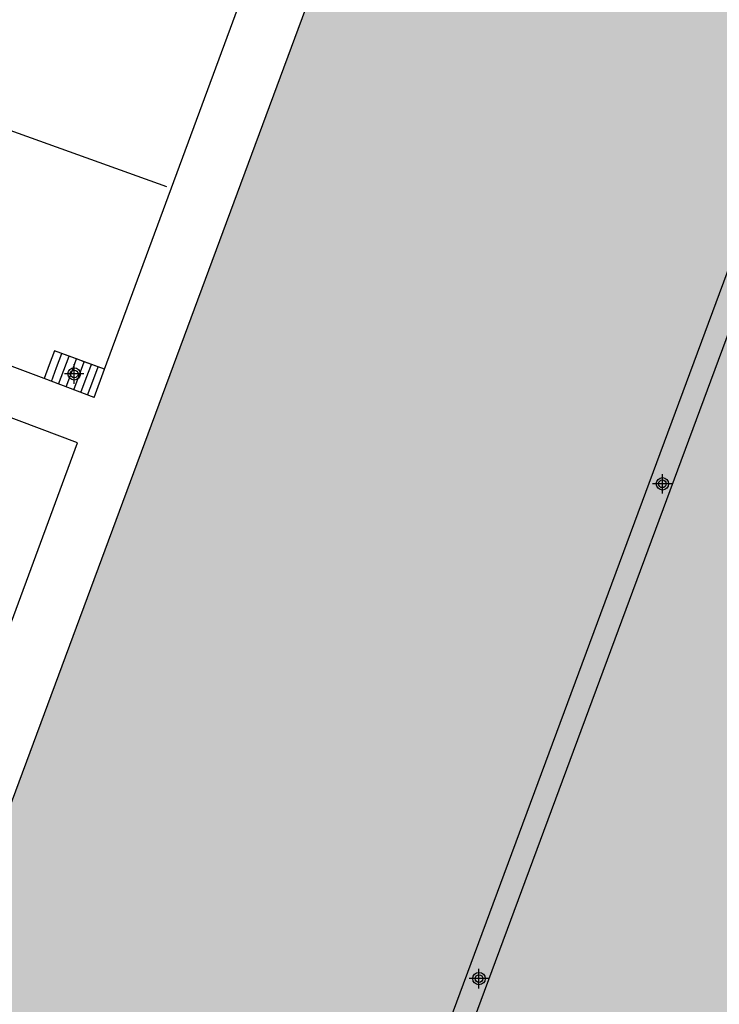
# Model space of a CAD drawing. Units: metres. Extents: x 579244 to 579594, y 4789540 to 4789791.
# Drawn here: x 579361 to 579390, y 4789625 to 4789665 of the extents above; entities that cross this region are included whole.
import ezdxf

# ---------------------------------------------------------------- set-up
doc = ezdxf.new("R2010")
doc.units = ezdxf.units.M
doc.header["$MEASUREMENT"] = 0
for name, color, linetype in [('060117', 9, 'Continuous'), ('060141', 9, 'Continuous'), ('070105', 6, 'Continuous'), ('080110', 9, 'Continuous'), ('260101', 9, 'Continuous'), ('990502', 254, 'Continuous'), ('C_Edificios', 5, 'Continuous'), ('Centroides', 1, 'Continuous')]:
    doc.layers.add(name, color=color, linetype=linetype)
doc.layers.add('080111', color=7, linetype='Continuous', lineweight=30)

# ---------------------------------------------------------------- blocks, each defined once
blk = doc.blocks.new('Centroide')
for points in [[(0.402, 0), (-0.402, 0)], [(0, -0.402), (0, 0.402)]]:
    blk.add_lwpolyline(points)
for radius in [0.256, 0.159]:
    blk.add_circle((0, 0), radius)

msp = doc.modelspace()

# ---------------------------------------------------------------- hatches: boundary and pattern name
at = {"layer": '990502'}
msp.add_hatch(color=256, dxfattribs=at).paths.add_polyline_path([(579340.22, 4789577.355), (579336.639, 4789578.682), (579334.08, 4789571.78), (579355.162, 4789564.007), (579376.239, 4789556.23), (579422.371, 4789680.671), (579403.095, 4789687.818), (579383.819, 4789694.964)])

# ---------------------------------------------------------------- linework, layer by layer
at = {"layer": '060117', "flags": 128}
for points in [[(579364.792, 4789651.098), (579364.53, 4789651.195), (579364.255, 4789651.296), (579363.956, 4789651.407), (579363.642, 4789651.523), (579363.333, 4789651.637), (579363.036, 4789651.746), (579362.731, 4789651.859), (579362.517, 4789651.287), (579362.303, 4789650.715)], [(579364.365, 4789649.941), (579364.792, 4789651.098)]]:
    msp.add_lwpolyline(points, dxfattribs=at)
at = {"layer": '060141', "flags": 128}
for points in [[(579362.607, 4789650.6), (579362.821, 4789651.172), (579363.036, 4789651.746)], [(579362.903, 4789650.489), (579363.117, 4789651.06), (579363.333, 4789651.637)], [(579363.211, 4789650.374), (579363.427, 4789650.95), (579363.642, 4789651.523)], [(579363.525, 4789650.256), (579363.744, 4789650.84), (579363.956, 4789651.407)], [(579363.823, 4789650.144), (579364.042, 4789650.728), (579364.255, 4789651.296)], [(579364.097, 4789650.041), (579364.313, 4789650.617), (579364.53, 4789651.195)]]:
    msp.add_lwpolyline(points, dxfattribs=at)
at = {"layer": '070105', "flags": 128}
for points in [[(579364.792, 4789651.098), (579381.886, 4789697.399), (579385.775, 4789695.962)], [(579362.303, 4789650.715), (579358.83, 4789652.016), (579353.295, 4789654.093)], [(579350.469, 4789612.302), (579363.675, 4789648.072), (579358.134, 4789650.151), (579352.593, 4789652.228)], [(579364.365, 4789649.941), (579362.303, 4789650.715)]]:
    msp.add_lwpolyline(points, dxfattribs=at)
at = {"layer": '080110', "flags": 128}
msp.add_lwpolyline([(579400.798, 4789683.111), (579401.646, 4789682.794), (579372.635, 4789604.538), (579371.787, 4789604.855), (579400.798, 4789683.111)], dxfattribs=at)
at = {"layer": '080111', "flags": 128}
msp.add_lwpolyline([(579352.875, 4789611.491), (579383.819, 4789694.964)], dxfattribs=at)
at = {"layer": '260101', "flags": 128}
for points in [[(579354.443, 4789663.272), (579360.892, 4789660.942), (579367.34, 4789658.613)], [(579364.792, 4789651.098), (579362.731, 4789651.859)]]:
    msp.add_lwpolyline(points, dxfattribs=at)

# ---------------------------------------------------------------- block references
at = {"layer": 'C_Edificios', "rotation": 359.9987685839998}
msp.add_blockref('Centroide', (579387.741, 4789646.388), dxfattribs=at)
at = {"layer": 'Centroides', "rotation": 359.9987685839998}
for p in [(579363.544, 4789650.909), (579380.193, 4789626.033)]:
    msp.add_blockref('Centroide', p, dxfattribs=at)

doc.saveas('drawing.dxf')
